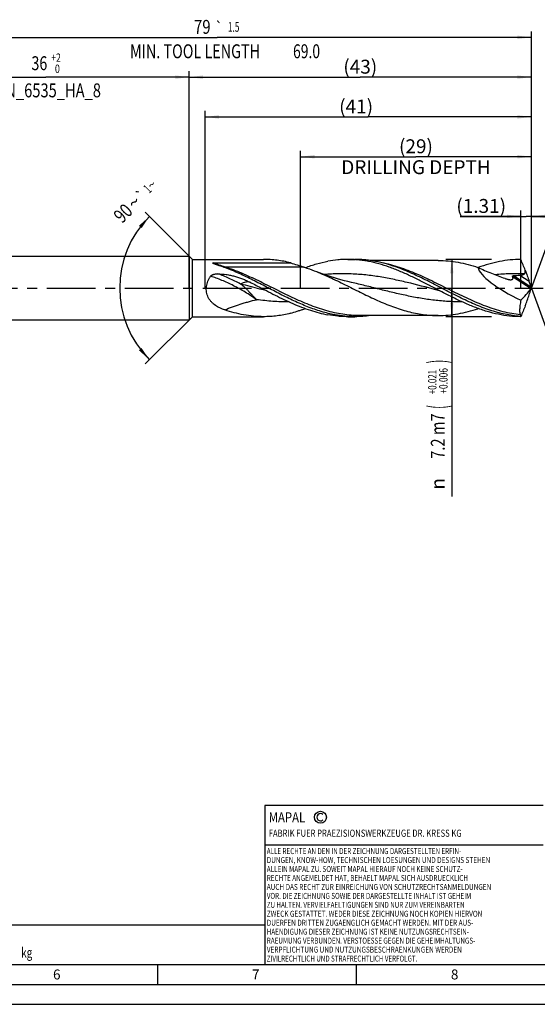
# Model space of a CAD drawing. Units: millimetres. Extents: x 0 to 594, y 0 to 420.
# Drawn here: x 262 to 392, y 0 to 247 of the extents above; entities that cross this region are included whole.
import ezdxf
from ezdxf.enums import TextEntityAlignment as Align

# ---------------------------------------------------------------- set-up
doc = ezdxf.new("R2010")
doc.units = ezdxf.units.MM
doc.header["$LTSCALE"] = 32.67
doc.linetypes.add('CENTER', pattern=[0.6, 0.375, -0.075, 0.075, -0.075])
doc.layers.get('0').update_dxf_attribs({"linetype": 'CONTINUOUS'})
for name, color, linetype in [('607842450-000-00-ED1_CL', 7, 'CONTINUOUS'), ('607842450-000-00-ED1_FORMAT', 7, 'CONTINUOUS'), ('607925079-000_AXIS', 7, 'CONTINUOUS'), ('607925079-000_CL', 7, 'CONTINUOUS'), ('607925079-000_DIM', 7, 'CONTINUOUS')]:
    doc.layers.add(name, color=color, linetype=linetype)
doc.styles.get("Standard").update_dxf_attribs({"font": 'TXT.SHX', "width": 0.7})
doc.styles.add('TEXTSTYLE_2', font='TXT.SHX', dxfattribs={"width": 0.6})
doc.styles.add('TEXTSTYLE_3', font='gdt', dxfattribs={"width": 0.7})
doc.dimstyles.new('DIMSTYLE_10', dxfattribs={"dimtxt": 3.5, "dimasz": 3.5, "dimexe": 1.5, "dimexo": 0, "dimgap": 0.875, "dimtad": 1, "dimdec": 3, "dimlfac": 0.5, "dimdsep": 46, "dimtxsty": 'STANDARD', "dimblk": '_FILLED', "dimblk1": '_FILLED', "dimblk2": '_FILLED', "dimcen": 0.09, "dimclrt": 2, "dimadec": 3, "dimazin": 2, "dimtp": 0.05, "dimtm": 0.05, "dimtfac": 1, "dimtdec": 3, "dimtofl": 0, "dimtmove": 0, "dimatfit": 3, "dimldrblk": '_FILLED', "dimfxl": 1, "dimtolj": 1, "dimarcsym": 0})
doc.dimstyles.new('DIMSTYLE_11', dxfattribs={"dimtxt": 3.5, "dimasz": 3.5, "dimexe": 1.5, "dimexo": 0, "dimgap": 0.875, "dimtad": 1, "dimdec": 3, "dimlfac": 0.5, "dimdsep": 46, "dimtxsty": 'STANDARD', "dimblk": '_FILLED', "dimblk1": '_FILLED', "dimblk2": '_FILLED', "dimcen": 0.09, "dimclrt": 2, "dimadec": 3, "dimazin": 2, "dimtp": 0.15, "dimtm": 0.15, "dimtfac": 1, "dimtdec": 3, "dimtofl": 0, "dimtmove": 0, "dimatfit": 3, "dimldrblk": '_FILLED', "dimfxl": 1, "dimtolj": 1, "dimarcsym": 0})
doc.dimstyles.new('DIMSTYLE_3', dxfattribs={"dimtxt": 3.5, "dimasz": 3.5, "dimexe": 1.5, "dimexo": 0, "dimgap": 0.875, "dimtad": 1, "dimdec": 3, "dimlfac": 0.5, "dimdsep": 46, "dimtxsty": 'STANDARD', "dimblk": '_FILLED', "dimblk1": '_FILLED', "dimblk2": '_FILLED', "dimcen": 0.09, "dimclrt": 2, "dimadec": 3, "dimazin": 2, "dimtol": 1, "dimtp": 2, "dimtfac": 0.6, "dimtdec": 3, "dimtofl": 0, "dimtmove": 0, "dimatfit": 3, "dimldrblk": '_FILLED', "dimfxl": 1, "dimtolj": 1, "dimarcsym": 0})
doc.dimstyles.new('DIMSTYLE_4', dxfattribs={"dimtxt": 3.5, "dimasz": 3.5, "dimexe": 1.5, "dimexo": 0, "dimgap": 0.875, "dimtad": 1, "dimdec": 3, "dimlfac": 0.5, "dimdsep": 46, "dimtxsty": 'STANDARD', "dimblk": '_FILLED', "dimblk1": '_FILLED', "dimblk2": '_FILLED', "dimcen": 0.09, "dimclrt": 2, "dimadec": 3, "dimazin": 2, "dimtol": 1, "dimtp": 0.021, "dimtm": -0.006, "dimtfac": 0.6, "dimtdec": 3, "dimtofl": 0, "dimtmove": 0, "dimatfit": 3, "dimldrblk": '_FILLED', "dimfxl": 1, "dimtolj": 1, "dimarcsym": 0})
doc.dimstyles.new('DIMSTYLE_5', dxfattribs={"dimtxt": 3.5, "dimasz": 3.5, "dimexe": 1.5, "dimexo": 0, "dimgap": 0.875, "dimtad": 1, "dimdec": 3, "dimlfac": 0.5, "dimdsep": 46, "dimtxsty": 'STANDARD', "dimblk": '_FILLED', "dimblk1": '_FILLED', "dimblk2": '_FILLED', "dimcen": 0.09, "dimclrt": 2, "dimadec": 3, "dimazin": 2, "dimtp": 1.5, "dimtm": 1.5, "dimtfac": 1, "dimtdec": 3, "dimtofl": 0, "dimtmove": 0, "dimatfit": 3, "dimldrblk": '_FILLED', "dimfxl": 1, "dimtolj": 1, "dimarcsym": 0})
doc.dimstyles.new('DIMSTYLE_6', dxfattribs={"dimtxt": 3.5, "dimasz": 3.5, "dimexe": 1.5, "dimexo": 0, "dimgap": 0.875, "dimtad": 1, "dimdec": 3, "dimlfac": 0.5, "dimdsep": 46, "dimtxsty": 'STANDARD', "dimblk": '_FILLED', "dimblk1": '_FILLED', "dimblk2": '_FILLED', "dimcen": 0.09, "dimclrt": 2, "dimadec": 3, "dimazin": 2, "dimtol": 1, "dimtp": 1.5, "dimtm": 1.5, "dimtfac": 1, "dimtdec": 3, "dimtofl": 0, "dimtmove": 0, "dimatfit": 3, "dimldrblk": '_FILLED', "dimfxl": 1, "dimtolj": 1, "dimarcsym": 0})
doc.dimstyles.new('DIMSTYLE_8', dxfattribs={"dimtxt": 3.5, "dimasz": 3.5, "dimexe": 1.5, "dimexo": 0, "dimgap": 3.5, "dimtad": 1, "dimdec": 3, "dimlfac": 0.5, "dimdsep": 46, "dimtxsty": 'STANDARD', "dimblk": '_FILLED', "dimblk1": '_FILLED', "dimblk2": '_FILLED', "dimcen": 0.09, "dimclrt": 2, "dimaunit": 1, "dimadec": 3, "dimazin": 2, "dimtol": 1, "dimtp": 1, "dimtm": 1, "dimtfac": 1, "dimtdec": 3, "dimtofl": 0, "dimtmove": 0, "dimatfit": 3, "dimldrblk": '_FILLED', "dimfxl": 1, "dimtolj": 1, "dimarcsym": 0})
doc.dimstyles.new('DIMSTYLE_9', dxfattribs={"dimtxt": 3.5, "dimasz": 3.5, "dimexe": 1.5, "dimexo": 0, "dimgap": 0.875, "dimtad": 1, "dimdec": 3, "dimlfac": 0.5, "dimdsep": 46, "dimtxsty": 'STANDARD', "dimblk": '_FILLED', "dimblk1": '_FILLED', "dimblk2": '_FILLED', "dimcen": 0.09, "dimclrt": 2, "dimadec": 3, "dimazin": 2, "dimtp": 0.1, "dimtm": 0.1, "dimtfac": 1, "dimtdec": 3, "dimtofl": 0, "dimtmove": 0, "dimatfit": 3, "dimldrblk": '_FILLED', "dimfxl": 1, "dimtolj": 1, "dimarcsym": 0})

# ---------------------------------------------------------------- blocks, each defined once
blk = doc.blocks.new('COPYRIGHT_BL2', base_point=(359, 30))
at = {"layer": '607842450-000-00-ED1_FORMAT', "color": 7, "linetype": 'CONTINUOUS'}
for p, q in [((394, 50), (324, 50)), ((324, 50), (324, 10)), ((394, 40), (324, 40))]:
    blk.add_line(p, q, dxfattribs=at)
at = {"layer": '607842450-000-00-ED1_FORMAT', "color": 3, "linetype": 'CONTINUOUS'}
blk.add_circle((338, 47), 1.5, dxfattribs=at)
blk.add_arc((338, 47), 0.915, 48.0077, 311.9923, dxfattribs=at)
at = {"layer": '607842450-000-00-ED1_FORMAT', "color": 2, "linetype": 'CONTINUOUS'}
for s, height, width, p in [('MAPAL', 2.5, 0.838095, (325, 45.75)), ('FABRIK FUER PRAEZISIONSWERKZEUGE DR. KRESS KG', 1.8, 0.781481, (325, 42.1)), ('ALLE RECHTE AN DEN IN DER ZEICHNUNG DARGESTELLTEN ERFIN-', 1.5, 0.771684, (324.5, 37.75)), ('ALLEIN MAPAL ZU. SOWEIT MAPAL HIERAUF NOCH KEINE SCHUTZ-', 1.5, 0.780612, (324.5, 33.25)), ('DUNGEN, KNOW-HOW, TECHNISCHEN LOESUNGEN UND DESIGNS STEHEN', 1.5, 0.793103, (324.5, 35.5)), ('RECHTE ANGEMELDET HAT, BEHAELT MAPAL SICH AUSDRUECKLICH', 1.5, 0.782684, (324.5, 31)), ('AUCH DAS RECHT ZUR EINREICHUNG VON SCHUTZRECHTSANMELDUNGEN', 1.5, 0.791872, (324.5, 28.75)), ('VOR. DIE ZEICHNUNG SOWIE DER DARGESTELLTE INHALT IST GEHEIM', 1.5, 0.77845, (324.5, 26.5)), ('ZU HALTEN. VERVIELFAELTIGUNGEN SIND NUR ZUM VEREINBARTEN', 1.5, 0.769558, (324.5, 24.25)), ('ZWECK GESTATTET. WEDER DIESE ZEICHNUNG NOCH KOPIEN HIERVON', 1.5, 0.796388, (324.5, 22)), ('DUERFEN DRITTEN ZUGAENGLICH GEMACHT WERDEN. MIT DER AUS-', 1.5, 0.794218, (324.5, 19.75)), ('HAENDIGUNG DIESER ZEICHNUNG IST KEINE NUTZUNGSRECHTSEIN-', 1.5, 0.773384, (324.5, 17.5)), ('RAEUMUNG VERBUNDEN. VERSTOESSE GEGEN DIE GEHEIMHALTUNGS-', 1.5, 0.775935, (324.5, 15.25)), ('VERPFLICHTUNG UND NUTZUNGSBESCHRAENKUNGEN WERDEN ', 1.5, 0.797376, (324.5, 13)), ('ZIVILRECHTLICH UND STRAFRECHTLICH VERFOLGT.', 1.5, 0.767996, (324.5, 10.75))]:
    blk.add_text(s, height=height, dxfattribs=dict(at, width=width)).set_placement(p)
blk = doc.blocks.new('_FILLED')
at = {"color": 0, "linetype": 'BYBLOCK'}
blk.add_solid([(0, 0), (-1, 0.125), (-1, -0.125)], dxfattribs=at)
blk = doc.blocks.new('*D2')
at = {"layer": '607925079-000_DIM', "color": 3, "linetype": 'CONTINUOUS'}
for p, q in [((233, 180), (233, 234.5)), ((233, 233), (269, 233)), ((305, 233), (269, 233)), ((305, 180), (305, 234.5))]:
    blk.add_line(p, q, dxfattribs=at)
at = {"layer": '607925079-000_DIM', "color": 3, "linetype": 'CONTINUOUS', "xscale": 3.5, "yscale": 3.5, "zscale": 3.5, "rotation": 180}
blk.add_blockref('_FILLED', (233, 233), dxfattribs=at)
at = {"layer": '607925079-000_DIM', "color": 3, "linetype": 'CONTINUOUS', "xscale": 3.5, "yscale": 3.5, "zscale": 3.5}
blk.add_blockref('_FILLED', (305, 233), dxfattribs=at)
at = {"layer": '607925079-000_DIM', "color": 2, "linetype": 'CONTINUOUS'}
for s, width, p in [('36', 0.75, (267.35, 234.75)), ('DIN_6535_HA_8', 0.772894, (269, 227.925))]:
    blk.add_text(s, height=3.5, dxfattribs=dict(at, width=width)).set_placement(p, align=Align.CENTER)
at = {"layer": '607925079-000_DIM', "color": 2, "linetype": 'CONTINUOUS', "style": 'TEXTSTYLE_2'}
for s, width, p in [('+2', 0.75, (271.55, 236.85)), (' 0', 0.785714, (271.625, 234.05))]:
    blk.add_text(s, height=2.1, dxfattribs=dict(at, width=width)).set_placement(p, align=Align.CENTER)
blk = doc.blocks.new('*D3')
at = {"layer": '607925079-000_DIM', "color": 3, "linetype": 'CONTINUOUS'}
for p, q in [((381, 187.2), (369.5, 187.2)), ((371, 187.2), (371, 180)), ((371, 172.8), (371, 180)), ((371, 180), (371, 127.58)), ((381, 172.8), (369.5, 172.8))]:
    blk.add_line(p, q, dxfattribs=at)
at = {"layer": '607925079-000_DIM', "color": 3, "linetype": 'CONTINUOUS', "xscale": 3.5, "yscale": 3.5, "zscale": 3.5}
for p, rotation in [((371, 187.2), 90), ((371, 172.8), 270)]:
    blk.add_blockref('_FILLED', p, dxfattribs=dict(at, rotation=rotation))
at = {"layer": '607925079-000_DIM', "color": 2, "linetype": 'CONTINUOUS'}
for s, height, width, p in [(')', 4.9, 0.428571, (369.95, 162)), ('(', 4.9, 0.428571, (369.95, 150.6)), ('7.2 m7', 3.5, 0.77381, (369.25, 148.5))]:
    blk.add_text(s, height=height, rotation=90, dxfattribs=dict(at, width=width)).set_placement(p, align=Align.RIGHT)
at = {"layer": '607925079-000_DIM', "color": 2, "linetype": 'CONTINUOUS', "style": 'TEXTSTYLE_2'}
for s, width, p in [('+0.021', 0.702381, (367.15, 159.45)), ('+0.006', 0.738095, (369.95, 159.9))]:
    blk.add_text(s, height=2.1, rotation=90, dxfattribs=dict(at, width=width)).set_placement(p, align=Align.RIGHT)
at = {"layer": '607925079-000_DIM', "color": 2, "linetype": 'CONTINUOUS', "style": 'TEXTSTYLE_3'}
blk.add_text('n', height=3.5, rotation=90, dxfattribs=at).set_placement((369.25, 132.25), align=Align.RIGHT)
blk = doc.blocks.new('*D4')
at = {"layer": '607925079-000_DIM', "color": 3, "linetype": 'CONTINUOUS'}
for p, q in [((305, 180), (305, 234.5)), ((305, 233), (348, 233)), ((391, 233), (348, 233)), ((391, 180), (391, 234.5))]:
    blk.add_line(p, q, dxfattribs=at)
at = {"layer": '607925079-000_DIM', "color": 3, "linetype": 'CONTINUOUS', "xscale": 3.5, "yscale": 3.5, "zscale": 3.5, "rotation": 180}
blk.add_blockref('_FILLED', (305, 233), dxfattribs=at)
at = {"layer": '607925079-000_DIM', "color": 3, "linetype": 'CONTINUOUS', "xscale": 3.5, "yscale": 3.5, "zscale": 3.5}
blk.add_blockref('_FILLED', (391, 233), dxfattribs=at)
at = {"layer": '607925079-000_DIM', "color": 2, "linetype": 'CONTINUOUS', "insert": (348, 237.38), "char_height": 3.5, "width": 12.375, "attachment_point": 2, "line_spacing_factor": 0.9}
blk.add_mtext('(43)', dxfattribs=at)
blk = doc.blocks.new('*D5')
at = {"layer": '607925079-000_DIM', "color": 3, "linetype": 'CONTINUOUS'}
for p, q in [((233, 180), (233, 244.5)), ((233, 243), (312, 243)), ((391, 243), (312, 243)), ((391, 180), (391, 244.5))]:
    blk.add_line(p, q, dxfattribs=at)
at = {"layer": '607925079-000_DIM', "color": 3, "linetype": 'CONTINUOUS', "xscale": 3.5, "yscale": 3.5, "zscale": 3.5, "rotation": 180}
blk.add_blockref('_FILLED', (233, 243), dxfattribs=at)
at = {"layer": '607925079-000_DIM', "color": 3, "linetype": 'CONTINUOUS', "xscale": 3.5, "yscale": 3.5, "zscale": 3.5}
blk.add_blockref('_FILLED', (391, 243), dxfattribs=at)
at = {"layer": '607925079-000_DIM', "color": 2, "linetype": 'CONTINUOUS'}
for s, height, width, p in [('79', 3.5, 0.785714, (308.3, 243.88)), ('1.5', 2.45, 0.619048, (316.18, 244.4)), ('MIN. TOOL LENGTH ', 3.5, 0.756303, (306.88, 237.75)), ('69.0', 3.5, 0.732143, (334.5, 237.75))]:
    blk.add_text(s, height=height, dxfattribs=dict(at, width=width)).set_placement(p, align=Align.CENTER)
at = {"layer": '607925079-000_DIM', "color": 2, "linetype": 'CONTINUOUS', "style": 'TEXTSTYLE_3'}
blk.add_text('`', height=2.45, dxfattribs=at).set_placement((312.48, 244.4), align=Align.CENTER)
blk = doc.blocks.new('*D7')
at = {"layer": '607925079-000_DIM', "color": 3, "linetype": 'CONTINUOUS'}
for p, q in [((305.8, 187.2), (293.94, 199.06)), ((305.8, 172.8), (293.94, 160.94))]:
    blk.add_line(p, q, dxfattribs=at)
blk.add_arc((313, 180), 25.46, 135, 225, dxfattribs=at)
for points in [[(293.03, 195.07), (295, 198), (292.37, 195.65)], [(292.37, 164.35), (295, 162), (293.03, 164.93)]]:
    blk.add_solid(points, dxfattribs=at)
at = {"layer": '607925079-000_DIM', "color": 2, "linetype": 'CONTINUOUS'}
for s, height, width, p in [('1', 2.45, 0.571429, (295.36, 204.05)), ('90', 3.5, 0.785714, (289.62, 197.57))]:
    blk.add_text(s, height=height, rotation=45, dxfattribs=dict(at, width=width)).set_placement(p, align=Align.CENTER)
at = {"layer": '607925079-000_DIM', "color": 2, "linetype": 'CONTINUOUS', "style": 'TEXTSTYLE_3'}
for s, height, p in [('~', 2.45, (296.43, 205.12)), ('`', 2.45, (293.85, 202.54)), ('~', 3.5, (292.39, 200.34))]:
    blk.add_text(s, height=height, rotation=45, dxfattribs=at).set_placement(p, align=Align.CENTER)
blk = doc.blocks.new('*D8')
at = {"layer": '607925079-000_DIM', "color": 3, "linetype": 'CONTINUOUS'}
for p, q in [((333, 180), (333, 214.5)), ((333, 213), (362, 213)), ((391, 213), (362, 213)), ((391, 180), (391, 214.5))]:
    blk.add_line(p, q, dxfattribs=at)
at = {"layer": '607925079-000_DIM', "color": 3, "linetype": 'CONTINUOUS', "xscale": 3.5, "yscale": 3.5, "zscale": 3.5, "rotation": 180}
blk.add_blockref('_FILLED', (333, 213), dxfattribs=at)
at = {"layer": '607925079-000_DIM', "color": 3, "linetype": 'CONTINUOUS', "xscale": 3.5, "yscale": 3.5, "zscale": 3.5}
blk.add_blockref('_FILLED', (391, 213), dxfattribs=at)
at = {"layer": '607925079-000_DIM', "color": 2, "linetype": 'CONTINUOUS', "insert": (362, 217.375), "char_height": 3.5, "width": 56, "attachment_point": 2, "line_spacing_factor": 0.9}
blk.add_mtext('(29)\\PDRILLING DEPTH', dxfattribs=at)
blk = doc.blocks.new('*D9')
at = {"layer": '607925079-000_DIM', "color": 3, "linetype": 'CONTINUOUS'}
for q in [(398.35, 200.2), (398.35, 159.8)]:
    blk.add_line((391, 180), q, dxfattribs=at)
for start, end in [(0, 70), (-70, 0)]:
    blk.add_arc((391, 180), 20, start, end, dxfattribs=at)
for points in [[(401.2, 197.71), (397.84, 198.79), (400.83, 196.92)], [(400.83, 163.08), (397.84, 161.21), (401.2, 162.29)]]:
    blk.add_solid(points, dxfattribs=at)
at = {"layer": '607925079-000_DIM', "color": 2, "linetype": 'CONTINUOUS'}
for s, height, width, p in [('1', 2.45, 0.571429, (406.98, 185.52)), ('140', 3.5, 0.714286, (407.5, 175.88))]:
    blk.add_text(s, height=height, rotation=89.9572, dxfattribs=dict(at, width=width)).set_placement(p, align=Align.CENTER)
at = {"layer": '607925079-000_DIM', "color": 2, "linetype": 'CONTINUOUS', "style": 'TEXTSTYLE_3'}
for s, height, p in [('~', 2.45, (406.98, 187.03)), ('`', 2.45, (406.98, 183.39)), ('~', 3.5, (407.5, 180.79))]:
    blk.add_text(s, height=height, rotation=89.9572, dxfattribs=at).set_placement(p, align=Align.CENTER)
blk = doc.blocks.new('*D10')
at = {"layer": '607925079-000_DIM', "color": 3, "linetype": 'CONTINUOUS'}
for p, q in [((388.38, 198), (373.15, 198)), ((373.15, 198), (389.69, 198)), ((388.38, 180), (388.38, 199.5)), ((397, 198), (389.69, 198)), ((391, 180), (391, 199.5)), ((391, 198), (397, 198))]:
    blk.add_line(p, q, dxfattribs=at)
at = {"layer": '607925079-000_DIM', "color": 3, "linetype": 'CONTINUOUS', "xscale": 3.5, "yscale": 3.5, "zscale": 3.5}
blk.add_blockref('_FILLED', (388.38, 198), dxfattribs=at)
at = {"layer": '607925079-000_DIM', "color": 3, "linetype": 'CONTINUOUS', "xscale": 3.5, "yscale": 3.5, "zscale": 3.5, "rotation": 180}
blk.add_blockref('_FILLED', (391, 198), dxfattribs=at)
at = {"layer": '607925079-000_DIM', "color": 2, "linetype": 'CONTINUOUS', "insert": (384.65, 202.38), "char_height": 3.5, "width": 17.25, "attachment_point": 3, "line_spacing_factor": 0.9}
blk.add_mtext('(1.31)', dxfattribs=at)
blk = doc.blocks.new('*D11')
at = {"layer": '607925079-000_DIM', "color": 3, "linetype": 'CONTINUOUS'}
for p, q in [((309, 180), (309, 224.5)), ((309, 223), (350, 223)), ((391, 223), (350, 223)), ((391, 180), (391, 224.5))]:
    blk.add_line(p, q, dxfattribs=at)
at = {"layer": '607925079-000_DIM', "color": 3, "linetype": 'CONTINUOUS', "xscale": 3.5, "yscale": 3.5, "zscale": 3.5, "rotation": 180}
blk.add_blockref('_FILLED', (309, 223), dxfattribs=at)
at = {"layer": '607925079-000_DIM', "color": 3, "linetype": 'CONTINUOUS', "xscale": 3.5, "yscale": 3.5, "zscale": 3.5}
blk.add_blockref('_FILLED', (391, 223), dxfattribs=at)
at = {"layer": '607925079-000_DIM', "color": 2, "linetype": 'CONTINUOUS', "insert": (346.96, 227.38), "char_height": 3.5, "width": 11.625, "attachment_point": 2, "line_spacing_factor": 0.9}
blk.add_mtext('(41)', dxfattribs=at)
blk = doc.blocks.new('MASS_001_BL6', base_point=(284, 15))
at = {"layer": '607842450-000-00-ED1_CL', "color": 7, "linetype": 'CONTINUOUS'}
for p, q in [((244, 20), (324, 20)), ((244, 20), (244, 10)), ((324, 20), (324, 10)), ((244, 10), (324, 10))]:
    blk.add_line(p, q, dxfattribs=at)
at = {"layer": '607842450-000-00-ED1_CL', "color": 2, "linetype": 'CONTINUOUS'}
for s, height, width, p in [('MASSE', 1.8, 0.838095, (245, 17.1)), ('CA. ', 2.5, 0.809524, (245, 11.75)), ('0.043', 2.5, 0.728571, (253.1, 11.75)), (' kg', 2.5, 0.738095, (262.2, 11.75))]:
    blk.add_text(s, height=height, dxfattribs=dict(at, width=width)).set_placement(p)

msp = doc.modelspace()

# ---------------------------------------------------------------- linework, layer by layer
at = {"layer": '607842450-000-00-ED1_FORMAT', "color": 7, "linetype": 'CONTINUOUS'}
msp.add_line((10, 10), (584, 10), dxfattribs=at)
at = {"layer": '607842450-000-00-ED1_FORMAT', "color": 3, "linetype": 'CONTINUOUS'}
for p, q in [((297, 10), (297, 5)), ((347, 10), (347, 5)), ((5, 5), (589, 5)), ((0, 0), (594, 0))]:
    msp.add_line(p, q, dxfattribs=at)
at = {"layer": '607925079-000_AXIS', "color": 1, "linetype": 'CENTER'}
msp.add_line((230, 180), (394, 180), dxfattribs=at)
at = {"layer": '607925079-000_CL', "color": 7, "linetype": 'CONTINUOUS'}
for p, q in [((236.8, 188), (305, 188)), ((305, 188), (305, 172)), ((305, 188), (305.8, 187.2)), ((305.8, 172.8), (305.8, 187.2)), ((305.8, 187.2), (323.6841, 187.2)), ((311.1499, 186.3428), (330.5098, 186.3428)), ((344.8794, 187.2), (346.6594, 187.2)), ((367.6092, 186.912), (350.5813, 186.912)), ((345.7754, 181.421), (345.7749, 181.4211)), ((377.5897, 174.8072), (377.6758, 174.8468)), ((236.8, 172), (305, 172)), ((305, 172), (305.8, 172.8)), ((305.8, 172.8), (323.6841, 172.8)), ((344.8794, 172.8), (346.6594, 172.8)), ((367.6092, 173.088), (347.8243, 173.088))]:
    msp.add_line(p, q, dxfattribs=at)
at = {"layer": '607925079-000_CL', "color": 9, "linetype": 'CONTINUOUS'}
for p, q in [((333.8007, 185.2869), (314.0159, 185.2869)), ((386.5419, 183.1311), (390.9088, 180.2953)), ((388.1244, 183.2215), (390.4485, 181.7122)), ((386.2952, 182.8975), (390.9222, 179.8928))]:
    msp.add_line(p, q, dxfattribs=at)
at = {"layer": '607925079-000_CL', "color": 7, "linetype": 'CONTINUOUS'}
msp.add_lwpolyline([(345.7754, 181.421), (344.8983, 181.6279), (344.0091, 181.8506), (343.1435, 182.0802), (342.3017, 182.3162), (341.4837, 182.558), (340.6891, 182.8052), (339.9178, 183.0572), (339.1701, 183.3133), (338.446, 183.5728), (337.7457, 183.835), (337.069, 184.0992), (336.9981, 184.1275)], dxfattribs=at)
for centre, radius, start, end in [((298.959, 144.0974), 43.6779, 69.6897, 71.454714), ((376.1129, 180), 14.8871, 359.835937, 0.164063), ((320.7761, 215.2195), 42.5489, 287.824979, 288.37864)]:
    msp.add_arc(centre, radius, start, end, dxfattribs=at)
for centre, major_axis, ratio, start_param, end_param in [((391, 180), (13.3451, -5.932), 0.26585221, -2.95979788, -1.65002663), ((286.301, 287.9648), (-128.6655, 306.4311), 0.18163254, -2.00485692, -1.99993895), ((340.5593, 221.1088), (-49.0304, 42.8825), 0.60893668, -3.18637096, -3.08782643), ((286.301, 72.0352), (128.6655, 306.4311), 0.18163254, -1.14165371, -1.13673573)]:
    msp.add_ellipse(centre, major_axis=major_axis, ratio=ratio, start_param=start_param, end_param=end_param, dxfattribs=at)
for points, knots in [([(311.6059, 185.9413), (311.5184, 185.974), (311.3887, 186.0235), (311.2398, 186.085), (311.1578, 186.1211), (311.0984, 186.1486), (311.0506, 186.1725), (311.0141, 186.1925), (310.9881, 186.2077), (310.9638, 186.2234), (310.9418, 186.2397), (310.9259, 186.2543), (310.9159, 186.2668), (310.9106, 186.2763), (310.9079, 186.2862), (310.9099, 186.3011), (310.9235, 186.3129), (310.9403, 186.3207), (310.9626, 186.328), (310.9931, 186.334), (311.0313, 186.3385), (311.0705, 186.3412), (311.1102, 186.3425), (311.1367, 186.3428), (311.1499, 186.3428)], [0, 0, 0, 0, 0.26688513, 0.39691628, 0.46062235, 0.52310799, 0.58390814, 0.61344088, 0.64218744, 0.66989695, 0.69617673, 0.72039523, 0.73146733, 0.74170741, 0.75118495, 0.76048182, 0.78312573, 0.7979038, 0.81428105, 0.84965493, 0.88663854, 0.9242399, 0.96208126, 1, 1, 1, 1]), ([(312.851, 185.5072), (312.6402, 185.5778), (312.326, 185.6844), (311.9111, 185.8297), (311.7069, 185.9037), (311.6059, 185.9413)], [0, 0, 0, 0, 0.50582488, 0.75481117, 1, 1, 1, 1]), ([(330.5098, 186.3428), (329.9446, 186.4819), (328.8126, 186.7287), (327.1036, 186.9994), (325.394, 187.1633), (324.2532, 187.2), (323.6841, 187.2)], [0, 0, 0, 0, 0.25325158, 0.50378718, 0.75239325, 1, 1, 1, 1]), ([(330.5098, 186.3428), (331.0608, 186.1621), (331.8865, 185.8964), (332.9845, 185.5477), (333.5297, 185.3741), (333.8007, 185.2869)], [0, 0, 0, 0, 0.50332464, 0.75287263, 1, 1, 1, 1]), ([(334.1915, 185.1595), (335.1265, 185.4985), (336.9982, 186.1077), (338.9155, 186.5583), (339.8713, 186.7342)], [0, 0, 0, 0, 0.50576117, 1, 1, 1, 1]), ([(344.8794, 187.2), (344.462, 187.2), (343.626, 187.1804), (341.9512, 187.0623), (340.7001, 186.8867), (339.8713, 186.7342)], [0, 0, 0, 0, 0.24870053, 0.49794647, 1, 1, 1, 1]), ([(365.6902, 180.488), (364.8253, 180.9367), (363.1017, 181.8253), (360.5084, 183.0983), (358.3348, 184.0745), (356.5926, 184.7809), (354.8684, 185.4241), (352.7112, 186.1146), (350.5289, 186.6323), (348.7858, 186.9256), (347.4837, 187.0833), (346.1816, 187.1788), (345.3131, 187.2), (344.8794, 187.2)], [0, 0, 0, 0, 0.13230874, 0.26331977, 0.39224934, 0.45576213, 0.51858468, 0.64212008, 0.76307627, 0.82277379, 0.88207695, 0.94110817, 1, 1, 1, 1]), ([(357.6167, 185.0608), (356.7145, 185.3945), (354.9088, 185.9986), (352.6098, 186.571), (350.7734, 186.8958), (349.4022, 187.0707), (348.0309, 187.1764), (347.1161, 187.2), (346.6594, 187.2)], [0, 0, 0, 0, 0.25714995, 0.50854522, 0.63247585, 0.75550649, 0.87791302, 1, 1, 1, 1]), ([(367.6092, 186.912), (368.4417, 186.912), (370.1143, 186.8363), (372.6174, 186.4999), (375.1177, 185.9526), (376.7663, 185.4641), (377.5897, 185.1928)], [0, 0, 0, 0, 0.24561951, 0.4931571, 0.74424339, 1, 1, 1, 1]), ([(388.3794, 187.2), (387.4864, 187.2), (385.6903, 187.1091), (383.0043, 186.706), (380.3224, 186.0528), (378.5577, 185.474), (377.6762, 185.1539)], [0, 0, 0, 0, 0.24466385, 0.4916977, 0.7430614, 1, 1, 1, 1]), ([(389.4635, 184.4731), (389.2813, 184.9254), (388.9168, 185.8331), (388.5573, 186.7428), (388.3794, 187.2)], [0, 0, 0, 0, 0.4984654, 1, 1, 1, 1]), ([(310.3896, 182.9642), (310.4356, 183.0289), (310.549, 183.1451), (310.7509, 183.2804), (310.9732, 183.386), (311.2081, 183.4663), (311.4512, 183.5247), (311.7822, 183.5762), (312.0346, 183.5871), (312.2023, 183.5827)], [0, 0, 0, 0, 0.12036263, 0.24287052, 0.36704131, 0.49243573, 0.61870897, 0.74557895, 1, 1, 1, 1]), ([(312.2023, 183.5827), (312.9098, 183.5639), (313.9698, 183.4737), (315.3624, 183.2306), (316.392, 182.9878), (317.4044, 182.6861), (318.3977, 182.3279), (319.3711, 181.9167), (320.006, 181.6108), (320.3201, 181.4508)], [0, 0, 0, 0, 0.25086039, 0.37600308, 0.50089802, 0.62561678, 0.75028252, 0.87503797, 1, 1, 1, 1]), ([(341.6513, 173.2658), (341.0745, 173.372), (339.9193, 173.6199), (337.607, 174.2485), (334.7189, 175.2669), (331.2892, 176.7658), (327.8665, 178.4583), (324.4472, 180.2428), (321.0273, 182.0128), (317.6032, 183.6626), (315.2832, 184.6293), (314.1198, 185.0597)], [0, 0, 0, 0, 0.05857788, 0.11792481, 0.23921781, 0.36400244, 0.49154022, 0.62048929, 0.74921201, 0.87611756, 1, 1, 1, 1]), ([(333.8007, 185.2869), (334.068, 185.201), (335.144, 184.843), (336.2062, 184.4446), (336.9981, 184.1275)], [0, 0, 0, 0, 0.24764044, 1, 1, 1, 1]), ([(336.9981, 184.1275), (338.29, 183.6103), (340.8604, 182.4725), (344.66, 180.6054), (348.4578, 178.6941), (351.6424, 177.1731), (354.2037, 176.0697), (356.1156, 175.3207), (358.0285, 174.6606), (359.9426, 174.102), (361.8579, 173.6555), (363.7743, 173.3301), (365.6915, 173.1324), (366.9711, 173.088), (367.6092, 173.088)], [0, 0, 0, 0, 0.12718798, 0.256753, 0.38693184, 0.51580231, 0.57923286, 0.64180048, 0.70343399, 0.76413249, 0.82396834, 0.88308236, 0.94167684, 1, 1, 1, 1]), ([(388.2063, 172.8715), (387.567, 172.9182), (386.2851, 173.0579), (384.37, 173.3993), (382.4559, 173.8664), (380.5431, 174.4501), (378.6316, 175.139), (376.0669, 176.1875), (372.8769, 177.6881), (369.0824, 179.6458), (365.2888, 181.6293), (361.4903, 183.4938), (358.9112, 184.582), (357.6167, 185.0608)], [0, 0, 0, 0, 0.05805717, 0.11667584, 0.176072, 0.23639441, 0.29771724, 0.36003702, 0.48728274, 0.61682994, 0.74674522, 0.8750012, 1, 1, 1, 1]), ([(377.5897, 185.1928), (378.1456, 184.9363), (379.2595, 184.4407), (380.9409, 183.7411), (382.6233, 183.0801), (383.7464, 182.655), (384.3067, 182.4437)], [0, 0, 0, 0, 0.25300358, 0.50375767, 0.75252891, 1, 1, 1, 1]), ([(386.2952, 182.8975), (386.2894, 182.9106), (386.2804, 182.9385), (386.2798, 182.984), (386.2972, 183.0298), (386.3326, 183.0684), (386.3794, 183.0968), (386.4493, 183.1218), (386.505, 183.1292), (386.5419, 183.1311)], [0, 0, 0, 0, 0.10505412, 0.21292504, 0.32890618, 0.45615556, 0.59101468, 0.72814301, 1, 1, 1, 1]), ([(386.5419, 183.1311), (386.8058, 183.1448), (387.3334, 183.1727), (387.8608, 183.2041), (388.1244, 183.2215)], [0, 0, 0, 0, 0.50008242, 1, 1, 1, 1]), ([(388.1244, 183.2215), (388.2213, 183.2279), (388.4153, 183.2458), (388.6559, 183.2865), (388.8449, 183.3365), (388.9836, 183.3858), (389.1161, 183.451), (389.1964, 183.5092), (389.2322, 183.5429)], [0, 0, 0, 0, 0.24858797, 0.49805277, 0.62317869, 0.74855137, 0.87417277, 1, 1, 1, 1]), ([(389.2322, 183.5429), (389.2627, 183.5715), (389.3194, 183.6334), (389.3881, 183.739), (389.4385, 183.8545), (389.4815, 184.0162), (389.4955, 184.2255), (389.4773, 184.3913), (389.4635, 184.4731)], [0, 0, 0, 0, 0.12529964, 0.25072875, 0.37615894, 0.50147078, 0.75109729, 1, 1, 1, 1]), ([(389.4635, 184.4731), (389.6397, 184.0158), (389.9801, 183.0997), (390.2978, 182.1754), (390.4485, 181.7122)], [0, 0, 0, 0, 0.50151487, 1, 1, 1, 1]), ([(313.9686, 174.5009), (313.5454, 174.6429), (312.9213, 174.8867), (312.1308, 175.2943), (311.5678, 175.6457), (311.0409, 176.0497), (310.5596, 176.5122), (310.1363, 177.037), (309.7849, 177.6245), (309.5199, 178.2691), (309.3533, 178.958), (309.2919, 179.6726), (309.3355, 180.3913), (309.4775, 181.0938), (309.707, 181.7637), (310.0112, 182.3903), (310.2578, 182.7789), (310.3896, 182.9642)], [0, 0, 0, 0, 0.12194736, 0.18243232, 0.24271024, 0.30296889, 0.36347704, 0.42457156, 0.48659881, 0.54980201, 0.61418326, 0.67942799, 0.74497306, 0.8101923, 0.87458694, 0.93787789, 1, 1, 1, 1]), ([(320.3201, 181.4508), (320.476, 181.3714), (321.1003, 181.0523), (321.7232, 180.7303), (322.1902, 180.488)], [0, 0, 0, 0, 0.2496064, 1, 1, 1, 1]), ([(384.3067, 182.4437), (384.4073, 182.4058), (384.6077, 182.3341), (384.9084, 182.24), (385.2044, 182.1638), (385.4015, 182.1269), (385.4986, 182.1136)], [0, 0, 0, 0, 0.26027505, 0.51515957, 0.76271267, 1, 1, 1, 1]), ([(385.4986, 182.1136), (385.5754, 182.1031), (385.7241, 182.0887), (385.9072, 182.0919), (386.0418, 182.1129), (386.132, 182.1381), (386.2122, 182.174), (386.2804, 182.2216), (386.3343, 182.2811), (386.3718, 182.3516), (386.3927, 182.4308), (386.398, 182.5167), (386.3892, 182.6077), (386.3603, 182.7375), (386.3237, 182.8336), (386.2952, 182.8975)], [0, 0, 0, 0, 0.15196555, 0.29255466, 0.35757467, 0.41858625, 0.47558516, 0.52911602, 0.58044796, 0.63147109, 0.68413622, 0.73987827, 0.79940382, 0.86280077, 1, 1, 1, 1]), ([(322.1902, 180.488), (323.6617, 179.7246), (325.8568, 178.5733), (328.8064, 177.1179), (331.0126, 176.1022), (333.2203, 175.1847), (335.43, 174.3888), (337.6418, 173.7348), (339.1291, 173.4024), (339.8713, 173.2658)], [0, 0, 0, 0, 0.25938517, 0.38781246, 0.51460552, 0.63933827, 0.7617785, 0.88192261, 1, 1, 1, 1]), ([(388.3794, 172.8), (387.4327, 172.8), (385.5275, 172.9023), (382.6796, 173.355), (379.837, 174.086), (377.0006, 175.0631), (374.1696, 176.244), (371.3426, 177.5795), (368.518, 179.0142), (366.6356, 179.9976), (365.6902, 180.488)], [0, 0, 0, 0, 0.11732841, 0.235927, 0.35682067, 0.48061146, 0.60739742, 0.7367919, 0.86800899, 1, 1, 1, 1]), ([(389.4635, 175.5269), (389.6397, 175.9842), (389.9801, 176.9003), (390.2978, 177.8246), (390.4485, 178.2878)], [0, 0, 0, 0, 0.5015155, 1, 1, 1, 1]), ([(390.9088, 180.2953), (390.9156, 180.2741), (390.9441, 180.1892), (390.9752, 180.1052), (390.9999, 180.0426)], [0, 0, 0, 0, 0.24840395, 1, 1, 1, 1]), ([(390.9088, 179.7047), (390.9156, 179.7259), (390.9441, 179.8108), (390.9752, 179.8948), (390.9999, 179.9574)], [0, 0, 0, 0, 0.2484177, 1, 1, 1, 1]), ([(390.9999, 180.0426), (390.9876, 180.0131), (390.9689, 179.9716), (390.9418, 179.9222), (390.9287, 179.9016), (390.9222, 179.8928)], [0, 0, 0, 0, 0.56791502, 0.80521258, 1, 1, 1, 1]), ([(388.3717, 176.9328), (388.3246, 176.7132), (388.2411, 176.2876), (388.1449, 175.6703), (388.082, 175.1035), (388.0515, 174.5956), (388.0519, 174.2126), (388.0692, 173.9418), (388.0888, 173.7665), (388.1154, 173.6105), (388.1486, 173.4743), (388.1883, 173.3581), (388.2211, 173.2893), (388.2389, 173.2589)], [0, 0, 0, 0, 0.18091641, 0.34938463, 0.50315577, 0.64026575, 0.75914771, 0.81141365, 0.85878056, 0.90122802, 0.93880117, 0.97163767, 1, 1, 1, 1]), ([(318.676, 173.2659), (317.8852, 173.4114), (316.3001, 173.7697), (314.7452, 174.2402), (313.9686, 174.5009)], [0, 0, 0, 0, 0.49534006, 1, 1, 1, 1]), ([(323.6841, 172.8), (322.8485, 172.8), (321.1693, 172.8794), (319.5048, 173.1134), (318.676, 173.2659)], [0, 0, 0, 0, 0.4978766, 1, 1, 1, 1]), ([(330.5098, 173.6572), (329.9446, 173.5181), (328.8126, 173.2713), (327.1036, 173.0006), (325.394, 172.8367), (324.2532, 172.8), (323.6841, 172.8)], [0, 0, 0, 0, 0.25325158, 0.50378718, 0.75239325, 1, 1, 1, 1]), ([(330.5098, 173.6572), (331.0608, 173.8379), (331.8865, 174.1036), (332.9845, 174.4523), (333.5297, 174.6259), (333.8007, 174.7131)], [0, 0, 0, 0, 0.50332464, 0.75287263, 1, 1, 1, 1]), ([(344.8794, 172.8), (344.462, 172.8), (343.626, 172.8196), (341.9512, 172.9377), (340.7001, 173.1133), (339.8713, 173.2658)], [0, 0, 0, 0, 0.24870053, 0.49794647, 1, 1, 1, 1]), ([(346.6594, 172.8), (345.8238, 172.8), (344.1446, 172.8795), (342.4801, 173.1133), (341.6513, 173.2658)], [0, 0, 0, 0, 0.49787623, 1, 1, 1, 1]), ([(367.6092, 173.088), (368.4417, 173.088), (370.1143, 173.1637), (372.6174, 173.5001), (375.1177, 174.0474), (376.7663, 174.5359), (377.5897, 174.8072)], [0, 0, 0, 0, 0.24561951, 0.4931571, 0.74424339, 1, 1, 1, 1]), ([(388.2389, 173.2589), (388.243, 173.2519), (388.2493, 173.234), (388.2537, 173.2023), (388.2542, 173.1624), (388.2495, 173.0949), (388.2341, 172.9967), (388.2165, 172.9152), (388.2063, 172.8715)], [0, 0, 0, 0, 0.06163032, 0.14227811, 0.24358823, 0.36487057, 0.65800716, 1, 1, 1, 1]), ([(389.4635, 175.5269), (389.2813, 175.0746), (388.9168, 174.1669), (388.5573, 173.2572), (388.3794, 172.8)], [0, 0, 0, 0, 0.4984654, 1, 1, 1, 1]), ([(350.5813, 173.0869), (349.9306, 172.9923), (348.6256, 172.8485), (347.3135, 172.8), (346.6594, 172.8)], [0, 0, 0, 0, 0.50132231, 1, 1, 1, 1]), ([(388.3794, 172.8), (388.3639, 172.8), (388.3327, 172.8029), (388.2714, 172.8214), (388.2304, 172.8493), (388.2063, 172.8715)], [0, 0, 0, 0, 0.24414348, 0.48660197, 1, 1, 1, 1])]:
    msp.add_open_spline(points, degree=3, knots=knots, dxfattribs=at)
at = {"layer": '607925079-000_CL', "color": 9, "linetype": 'CONTINUOUS'}
for points, knots in [([(314.0159, 185.2869), (313.5323, 185.4424), (312.5678, 185.7702), (311.6196, 186.143), (311.1499, 186.3428)], [0, 0, 0, 0, 0.49881968, 1, 1, 1, 1]), ([(388.2389, 173.2589), (387.5116, 173.3391), (386.0533, 173.5564), (383.8787, 174.039), (381.706, 174.6678), (379.5351, 175.4269), (377.366, 176.2974), (375.1982, 177.258), (373.0313, 178.2852), (370.1412, 179.7111), (367.2624, 181.163), (364.3662, 182.5494), (362.1986, 183.5246), (360.0297, 184.4141), (357.8592, 185.1961), (355.6869, 185.8512), (354.2266, 186.1949), (353.4976, 186.3399)], [0, 0, 0, 0, 0.05886413, 0.11849278, 0.17908413, 0.24073448, 0.30343496, 0.36707708, 0.43146712, 0.49634601, 0.62635208, 0.69085758, 0.75466053, 0.81755291, 0.87940857, 0.94019881, 1, 1, 1, 1]), ([(317.9311, 180.9959), (316.9866, 181.5109), (315.1097, 182.4505), (313.1647, 183.2414), (312.2023, 183.5827)], [0, 0, 0, 0, 0.51306245, 1, 1, 1, 1]), ([(314.0159, 185.2869), (313.9413, 185.2869), (313.6461, 185.297), (313.352, 185.3474), (313.1397, 185.4082)], [0, 0, 0, 0, 0.25236583, 1, 1, 1, 1]), ([(347.8243, 173.088), (347.1195, 173.088), (345.7052, 173.1421), (343.587, 173.3834), (341.47, 173.779), (338.6269, 174.5051), (335.8099, 175.4934), (333.019, 176.6639), (330.1943, 177.9521), (326.6883, 179.6889), (323.1877, 181.4466), (320.3671, 182.7797), (317.5756, 184.0139), (315.4478, 184.8264), (314.0159, 185.2869)], [0, 0, 0, 0, 0.05837778, 0.11708575, 0.17641849, 0.23660479, 0.35997321, 0.42318789, 0.48725589, 0.61705781, 0.74720754, 0.81168233, 0.87541933, 1, 1, 1, 1]), ([(367.9091, 179.3353), (365.4962, 179.9494), (361.8945, 180.9114), (357.0674, 182.0378), (353.45, 182.7438), (350.4266, 183.178), (348.0091, 183.4138), (346.1989, 183.5321), (344.3886, 183.5902), (342.5783, 183.5871), (340.768, 183.5227), (339.5626, 183.4397), (338.9603, 183.3886)], [0, 0, 0, 0, 0.25408316, 0.3804062, 0.50576424, 0.6300877, 0.69192413, 0.75360075, 0.81517832, 0.87672452, 0.93830932, 1, 1, 1, 1]), ([(389.2322, 183.5429), (388.0206, 183.5915), (385.591, 183.6069), (383.1662, 183.457), (381.9566, 183.3437)], [0, 0, 0, 0, 0.49954043, 1, 1, 1, 1]), ([(321.9449, 177.0784), (321.006, 177.7385), (319.1101, 178.9791), (316.6591, 180.3483), (314.694, 181.3036), (313.246, 181.9378), (311.8159, 182.4941), (310.862, 182.817), (310.3896, 182.9642)], [0, 0, 0, 0, 0.26451352, 0.52172642, 0.64645068, 0.76799574, 0.88596466, 1, 1, 1, 1]), ([(320.3201, 181.4508), (320.229, 181.4776), (320.0436, 181.5195), (319.7587, 181.5459), (319.4687, 181.5365), (319.0651, 181.4765), (318.6558, 181.3479), (318.2458, 181.166), (318.0366, 181.0558), (317.9311, 180.9959)], [0, 0, 0, 0, 0.1140343, 0.22741574, 0.34260003, 0.46157307, 0.71639966, 0.85440856, 1, 1, 1, 1]), ([(321.9449, 177.0784), (321.7727, 177.2517), (321.4319, 177.6001), (320.9298, 178.1276), (320.4368, 178.6548), (319.9498, 179.1742), (319.4621, 179.6758), (318.9669, 180.1507), (318.4593, 180.5925), (318.1086, 180.8655), (317.9311, 180.9959)], [0, 0, 0, 0, 0.13047224, 0.26032314, 0.38903888, 0.51600862, 0.64066377, 0.76272955, 0.88236144, 1, 1, 1, 1]), ([(324.4097, 179.3351), (323.8695, 179.4726), (321.7105, 180.0282), (319.5536, 180.5922), (317.9311, 180.9959)], [0, 0, 0, 0, 0.25002297, 1, 1, 1, 1]), ([(373.5974, 176.5266), (373.0177, 176.5241), (371.8577, 176.5374), (370.1181, 176.612), (368.3785, 176.74), (366.0555, 176.9794), (363.1508, 177.4012), (359.6743, 178.0691), (356.2006, 178.8574), (352.7288, 179.7168), (349.2575, 180.5937), (346.9373, 181.155), (345.7754, 181.421)], [0, 0, 0, 0, 0.06138344, 0.12281886, 0.18436314, 0.24606598, 0.37008251, 0.49503649, 0.62085031, 0.74723721, 0.87377346, 1, 1, 1, 1]), ([(313.9686, 174.5009), (314.5965, 174.7827), (315.8798, 175.3045), (317.5217, 175.8679), (318.8603, 176.2772), (320.2213, 176.6606), (321.2531, 176.917), (321.9449, 177.0784)], [0, 0, 0, 0, 0.24595325, 0.49471264, 0.62011347, 0.74615433, 1, 1, 1, 1]), ([(330.0974, 176.5266), (329.418, 176.5237), (328.0581, 176.543), (326.0187, 176.6469), (323.9795, 176.8233), (322.6229, 176.9864), (321.9449, 177.0784)], [0, 0, 0, 0, 0.24926272, 0.49882059, 0.74898156, 1, 1, 1, 1])]:
    msp.add_open_spline(points, degree=3, knots=knots, dxfattribs=at)

# ---------------------------------------------------------------- block references
at = {"layer": '607842450-000-00-ED1_CL', "color": 3, "linetype": 'CONTINUOUS'}
msp.add_blockref('MASS_001_BL6', (284, 15), dxfattribs=at)
at = {"layer": '607842450-000-00-ED1_FORMAT', "color": 3, "linetype": 'CONTINUOUS'}
msp.add_blockref('COPYRIGHT_BL2', (359, 30), dxfattribs=at)

# ---------------------------------------------------------------- texts
at = {"layer": '607842450-000-00-ED1_FORMAT', "color": 2, "linetype": 'CONTINUOUS', "char_height": 2.5, "width": 3.660714, "attachment_point": 1, "line_spacing_factor": 0.9}
for s, insert in [('6', (270.7798, 8.75)), ('7', (320.7798, 8.75)), ('8', (370.7798, 8.75))]:
    msp.add_mtext(s, dxfattribs=dict(at, insert=insert))

# ---------------------------------------------------------------- dimensions: what is measured, and where the dimension line sits
at = {"layer": '607925079-000_DIM', "color": 3, "linetype": 'CONTINUOUS'}
for base, p1, p2, text, dimstyle, picture, middle in [((391, 243), (233, 180), (391, 180), '<>\\PMIN. TOOL LENGTH 69.0[.1]\\P ', 'DIMSTYLE_6', '*D5', (312, 243)), ((305, 233), (233, 180), (305, 180), '<>\\PDIN_6535_HA_8:FID_164068', 'DIMSTYLE_3', '*D2', (269, 233)), ((391, 233), (305, 180), (391, 180), '(<>)', 'DIMSTYLE_5', '*D4', (348, 233)), ((391, 223), (309, 180), (391, 180), '(<>)', 'DIMSTYLE_11', '*D11', (346.9638, 223)), ((391, 213), (333, 180), (391, 180), '(<>)\\PDRILLING DEPTH', 'DIMSTYLE_9', '*D8', (362, 213))]:
    dim = msp.add_linear_dim(base=base, p1=p1, p2=p2, text=text, dimstyle=dimstyle, dxfattribs=at)
    dim.commit()
    dim.dimension.update_dxf_attribs({"geometry": picture, "text_midpoint": middle, "dimtype": 160})
for base, line1, line2, picture, middle in [((287.5442, 180), ((305.98, 187.02), (305.8, 187.2)), ((305.98, 172.98), (305.8, 172.8)), '*D7', (294.8468, 197.8455)), ((411.000006, 180), ((390.931596, 180.187939), (391, 180)), ((390.931596, 179.812061), (391, 180)), '*D9', (411, 179.984799))]:
    dim = msp.add_angular_dim_2l(base=base, line1=line1, line2=line2, dimstyle='DIMSTYLE_8', dxfattribs=at)
    dim.commit()
    dim.dimension.update_dxf_attribs({"geometry": picture, "text_midpoint": middle, "dimtype": 162})
dim = msp.add_linear_dim(base=(388.3794, 198), p1=(391, 180), p2=(388.3794, 180), angle=180, text='(<>)', dimstyle='DIMSTYLE_10', dxfattribs=at)
dim.commit()
dim.dimension.update_dxf_attribs({"geometry": '*D10', "text_midpoint": (378.8984, 198), "dimtype": 160})
dim = msp.add_linear_dim(base=(371, 172.8), p1=(381, 187.2), p2=(381, 172.8), angle=270, text='%%c<>', dimstyle='DIMSTYLE_4', override={"dimpost": '<>m7'}, dxfattribs=at)
dim.commit()
dim.dimension.update_dxf_attribs({"geometry": '*D3', "text_midpoint": (371, 144.7917), "dimtype": 160})

doc.saveas('drawing.dxf')
